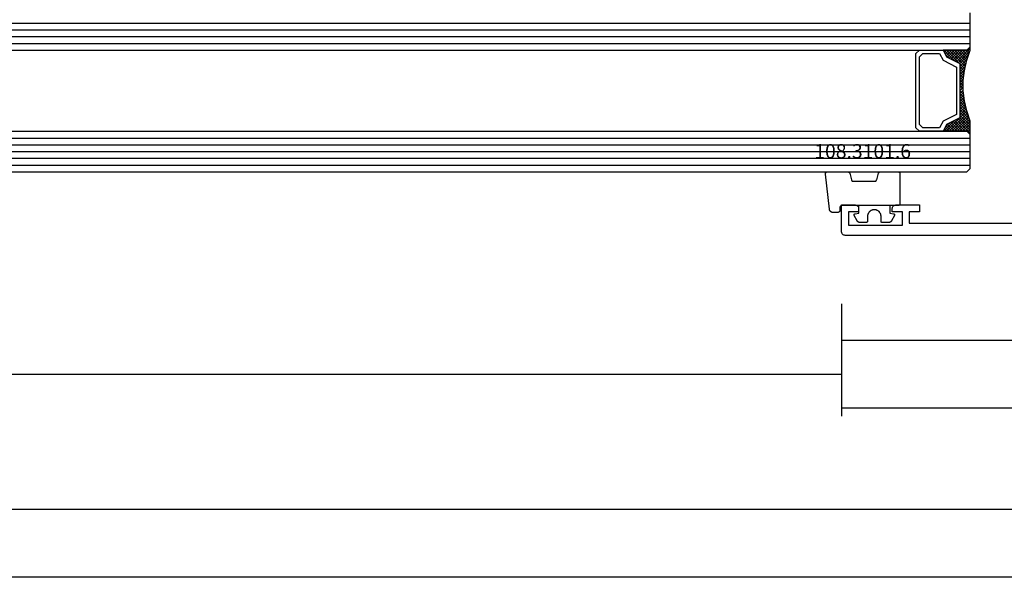
# Model space of a CAD drawing. Units: millimetres. Extents: x -12 to 4232, y -3242 to -50.
# Drawn here: x 1742 to 1888, y -3242 to -3158 of the extents above; entities that cross this region are included whole.
import ezdxf
from ezdxf.enums import TextEntityAlignment as Align

# ---------------------------------------------------------------- set-up
doc = ezdxf.new("R2010")
doc.units = ezdxf.units.MM
doc.header["$PDMODE"] = 3
doc.header["$PDSIZE"] = -0.5
for name, color, linetype in [('CrossSectionsDim', 3, 'Continuous'), ('CrossSectionsGlass', 4, 'Continuous'), ('CrossSectionsGums', 1, 'Continuous'), ('CrossSectionsProfils', 7, 'Continuous'), ('CrossSectionsTexts', 3, 'Continuous')]:
    doc.layers.add(name, color=color, linetype=linetype)
doc.styles.add('CrossSection', font='simplex.shx', dxfattribs={"height": 3})
doc.styles.get("Standard").update_dxf_attribs({"font": 'complex.shx', "height": 60})
doc.dimstyles.new('CrossSection', dxfattribs={"dimtxt": 3, "dimasz": 3, "dimexe": 1.25, "dimexo": 0.625, "dimtad": 1, "dimdec": 1, "dimtxsty": 'CrossSection', "dimblk": 'NONE', "dimcen": 2.5, "dimclrd": 256, "dimclre": 256, "dimadec": 0, "dimazin": 2, "dimtfac": 1, "dimtdec": 4, "dimtofl": 0, "dimtmove": 0, "dimatfit": 3, "dimfxl": 1, "dimtolj": 1, "dimtzin": 0, "dimarcsym": 0})

# ---------------------------------------------------------------- blocks, each defined once
blk = doc.blocks.new('42_mm_5', base_point=(743.6, 0))
at = {"layer": 'CrossSectionsGlass'}
for p, q in [((0.5, 0), (0, -0.5)), ((764.5, 0), (0.5, 0)), ((0, -0.5), (0, -5.5)), ((765, -1), (0, -1)), ((765, -2), (0, -2)), ((765, -3), (0, -3)), ((765, -4), (0, -4)), ((765, -5), (0, -5)), ((0.5, -6), (0, -5.5)), ((0, -5.7), (2.03, -7.73)), ((0, -5.9), (0.2, -5.7)), ((0, -6.3), (0.4, -5.9)), ((0, -6.7), (0.7, -6)), ((0, -7.1), (1.1, -6)), ((0, -7.5), (1.5, -6)), ((0, -6.1), (1.77, -7.87)), ((0, -6.5), (1.5, -8)), ((0, -6.9), (1.5, -8.4)), ((0.1, -7.8), (1.9, -6)), ((0.2, -8.1), (2.3, -6)), ((0.3, -8.4), (2.7, -6)), ((0.4, -8.7), (3.1, -6)), ((764.5, -6), (0.5, -6)), ((0.5, -9), (3.5, -6)), ((0.7, -6), (2.3, -7.6)), ((1.1, -6), (2.57, -7.47)), ((1.5, -6), (2.83, -7.33)), ((1.9, -6), (3.1, -7.2)), ((2.3, -6), (3.37, -7.07)), ((2.3, -7.6), (3.9, -6)), ((2.7, -6), (3.57, -6.87)), ((3.1, -6), (3.7, -6.6)), ((3.1, -7.2), (3.7, -6.6)), ((3.5, -6), (3.83, -6.33)), ((3.9, -6), (3.97, -6.07)), ((0, -7.3), (1.5, -8.8)), ((0.1, -7.8), (1.5, -9.2)), ((0.3, -8.4), (1.5, -9.6)), ((0.57, -9.33), (1.5, -8.4)), ((0.5, -9), (1.5, -10)), ((0.6, -9.5), (1.5, -10.4)), ((0.63, -9.67), (1.5, -8.8)), ((0.7, -10), (1.5, -9.2)), ((0.7, -10), (1.5, -10.8)), ((0.77, -10.33), (1.5, -9.6)), ((0.82, -10.68), (1.5, -10)), ((0.8, -10.5), (1.5, -11.2)), ((0.86, -10.96), (1.5, -11.6)), ((0.87, -11.03), (1.5, -10.4)), ((0.92, -11.38), (1.5, -10.8)), ((0.92, -11.42), (1.5, -12)), ((0.96, -11.74), (1.5, -11.2)), ((1, -12.1), (1.5, -11.6)), ((1, -12.5), (1.5, -12)), ((1, -12.3), (1.5, -12.8)), ((1, -12.9), (1.5, -12.4)), ((1, -12.7), (1.5, -13.2)), ((1, -13.3), (1.5, -12.8)), ((1, -13.1), (1.5, -13.6)), ((0.78, -15.12), (1.5, -14.4)), ((0.85, -14.65), (1.5, -14)), ((0.86, -14.56), (1.5, -15.2)), ((0.91, -14.19), (1.5, -13.6)), ((0.91, -14.21), (1.5, -14.8)), ((0.95, -13.85), (1.5, -14.4)), ((0.97, -13.73), (1.5, -13.2)), ((1, -13.5), (1.5, -14)), ((0.25, -17.25), (1.5, -16)), ((0.45, -16.65), (1.5, -15.6)), ((0.58, -16.12), (1.5, -15.2)), ((0.62, -15.92), (2.7, -18)), ((0.68, -15.62), (1.5, -14.8)), ((0.68, -15.58), (3.1, -18)), ((0.75, -15.25), (3.5, -18)), ((0.81, -14.91), (1.5, -15.6)), ((0, -18.3), (2.03, -16.27)), ((0.05, -17.85), (1.77, -16.13)), ((0.18, -17.48), (0.7, -18)), ((0.28, -17.18), (1.1, -18)), ((0.38, -16.88), (1.5, -18)), ((0.48, -16.57), (1.9, -18)), ((0.55, -16.25), (2.3, -18)), ((0.7, -18), (2.3, -16.4)), ((1.1, -18), (2.57, -16.53)), ((1.5, -18), (2.83, -16.67)), ((1.9, -18), (3.1, -16.8)), ((2.3, -16.4), (3.9, -18)), ((2.3, -18), (3.37, -16.93)), ((2.7, -18), (3.57, -17.13)), ((3.1, -16.8), (3.7, -17.4)), ((3.1, -18), (3.7, -17.4)), ((-0.02, -18.07), (0.2, -18.3)), ((0.5, -18), (0, -18.5)), ((0, -18.5), (0, -23.5)), ((0.08, -17.77), (0.4, -18.1)), ((764.5, -18), (0.5, -18)), ((3.5, -18), (3.83, -17.67)), ((3.9, -18), (3.97, -17.93)), ((765, -19), (0, -19)), ((765, -20), (0, -20)), ((765, -21), (0, -21)), ((765, -22), (0, -22))]:
    blk.add_line(p, q, dxfattribs=at)
at = {"layer": 'CrossSectionsGlass', "flags": 128}
for points in [[(4, -18), (3.5, -17), (1.5, -16), (1.5, -8), (3.5, -7), (4, -6), (0.5, -6), (0, -5.5), (0, -7.5), (0.5, -9), (0.8, -10.5), (1, -12), (1, -13.5), (0.8, -15), (0.5, -16.5), (0, -18), (0, -18.5), (0.5, -18), (4, -18)], [(7.5, -6), (8, -6.5), (8, -17.5), (7.5, -18), (4, -18), (3.5, -17), (1.5, -16), (1.5, -8), (3.5, -7), (4, -6), (7.5, -6)], [(7, -6.5), (7.5, -7), (7.5, -17), (7, -17.5), (4.5, -17.5), (4, -16.5), (2, -15.5), (2, -8.5), (4, -7.5), (4.5, -6.5), (7, -6.5)]]:
    blk.add_lwpolyline(points, dxfattribs=at)
blk = doc.blocks.new('18_24078_X', base_point=(2325.09, 1362.21))
at = {"layer": 'CrossSectionsProfils'}
for p, q in [((2405.29, 1366.71), (2405.29, 1365.71)), ((2408.79, 1366.71), (2405.29, 1366.71)), ((2408.88, 1366.7), (2408.79, 1366.71)), ((2408.96, 1366.68), (2408.88, 1366.7)), ((2409.04, 1366.64), (2408.96, 1366.68)), ((2409.11, 1366.59), (2409.04, 1366.64)), ((2409.17, 1366.53), (2409.11, 1366.59)), ((2409.22, 1366.46), (2409.17, 1366.53)), ((2414.41, 1366.53), (2414.36, 1366.46)), ((2414.47, 1366.59), (2414.41, 1366.53)), ((2414.54, 1366.64), (2414.47, 1366.59)), ((2414.62, 1366.68), (2414.54, 1366.64)), ((2414.7, 1366.7), (2414.62, 1366.68)), ((2414.79, 1366.71), (2414.7, 1366.7)), ((2416.79, 1366.71), (2414.79, 1366.71)), ((2416.79, 1362.71), (2416.79, 1366.71)), ((2405.29, 1365.71), (2406.79, 1365.71)), ((2406.79, 1365.71), (2406.79, 1364.01)), ((2407.79, 1365.71), (2409.29, 1365.71)), ((2407.79, 1363.71), (2407.79, 1365.71)), ((2409.26, 1366.38), (2409.22, 1366.46)), ((2409.28, 1366.3), (2409.26, 1366.38)), ((2409.29, 1366.21), (2409.28, 1366.3)), ((2409.29, 1365.71), (2409.29, 1366.21)), ((2414.3, 1366.3), (2414.29, 1366.21)), ((2414.29, 1366.21), (2414.29, 1365.71)), ((2414.29, 1365.71), (2415.79, 1365.71)), ((2414.32, 1366.38), (2414.3, 1366.3)), ((2414.36, 1366.46), (2414.32, 1366.38)), ((2415.79, 1365.71), (2415.79, 1363.71)), ((2406.79, 1364.01), (2387.29, 1364.01)), ((2415.79, 1363.71), (2407.79, 1363.71)), ((2351.09, 1362.21), (2416.29, 1362.21)), ((2416.29, 1362.21), (2416.38, 1362.22)), ((2416.38, 1362.22), (2416.46, 1362.24)), ((2416.46, 1362.24), (2416.54, 1362.28)), ((2416.54, 1362.28), (2416.61, 1362.33)), ((2416.61, 1362.33), (2416.67, 1362.39)), ((2416.67, 1362.39), (2416.72, 1362.46)), ((2416.72, 1362.46), (2416.76, 1362.54)), ((2416.76, 1362.54), (2416.78, 1362.62)), ((2416.78, 1362.62), (2416.79, 1362.71))]:
    blk.add_line(p, q, dxfattribs=at)
blk = doc.blocks.new('108_3101_6_TEXT_11', base_point=(1863.2, 4.4))
at = {"layer": 'CrossSectionsTexts'}
blk.add_text('108.3101.6', height=2.1, dxfattribs=at).set_placement((1866.61, 11.4), align=Align.CENTER)
blk = doc.blocks.new('108_3101_6', base_point=(2474.62, 645.67))
at = {"layer": 'CrossSectionsGums', "color": 252, "true_color": 0x848484, "flags": 128}
for points in [[(2479.62, 637.04), (2479.62, 637.03), (2479.62, 637.02), (2479.62, 637.01), (2479.62, 637), (2479.62, 636.99), (2479.61, 636.98), (2479.61, 636.97), (2479.61, 636.96), (2479.61, 636.95), (2479.6, 636.94), (2479.6, 636.93), (2479.6, 636.92), (2479.59, 636.91), (2479.59, 636.91), (2479.58, 636.9), (2479.58, 636.89), (2479.57, 636.88), (2479.57, 636.87), (2479.56, 636.86), (2479.56, 636.86), (2479.55, 636.85), (2479.55, 636.84), (2479.54, 636.83), (2479.53, 636.83), (2479.52, 636.82), (2479.52, 636.81), (2479.51, 636.81), (2479.5, 636.8), (2479.49, 636.79), (2479.49, 636.79), (2479.48, 636.78), (2479.47, 636.78), (2479.46, 636.77), (2479.45, 636.77), (2479.44, 636.77), (2479.43, 636.76), (2479.43, 636.76), (2479.42, 636.75), (2479.41, 636.75), (2479.4, 636.75), (2479.39, 636.75), (2479.38, 636.74), (2479.37, 636.74), (2479.36, 636.74), (2479.35, 636.74), (2479.34, 636.74), (2479.33, 636.74), (2479.32, 636.74), (2479.32, 636.74), (2474.92, 636.74), (2474.91, 636.74), (2474.9, 636.74), (2474.89, 636.74), (2474.88, 636.74), (2474.87, 636.74), (2474.86, 636.74), (2474.85, 636.75), (2474.84, 636.75), (2474.83, 636.75), (2474.82, 636.75), (2474.81, 636.76), (2474.8, 636.76), (2474.8, 636.77), (2474.79, 636.77), (2474.78, 636.77), (2474.77, 636.78), (2474.76, 636.78), (2474.75, 636.79), (2474.75, 636.79), (2474.74, 636.8), (2474.73, 636.81), (2474.72, 636.81), (2474.71, 636.82), (2474.71, 636.83), (2474.7, 636.83), (2474.69, 636.84), (2474.69, 636.85), (2474.68, 636.86), (2474.68, 636.86), (2474.67, 636.87), (2474.67, 636.88), (2474.66, 636.89), (2474.66, 636.9), (2474.65, 636.91), (2474.65, 636.91), (2474.64, 636.92), (2474.64, 636.93), (2474.64, 636.94), (2474.63, 636.95), (2474.63, 636.96), (2474.63, 636.97), (2474.63, 636.98), (2474.62, 636.99), (2474.62, 637), (2474.62, 637.01), (2474.62, 637.02), (2474.62, 637.03), (2474.62, 637.04), (2474.62, 637.04), (2474.62, 645.34), (2474.62, 645.35), (2474.62, 645.36), (2474.62, 645.37), (2474.62, 645.38), (2474.62, 645.39), (2474.61, 645.4), (2474.61, 645.41), (2474.61, 645.42), (2474.61, 645.43), (2474.6, 645.43), (2474.6, 645.44), (2474.6, 645.45), (2474.59, 645.46), (2474.59, 645.47), (2474.58, 645.48), (2474.58, 645.49), (2474.57, 645.5), (2474.57, 645.51), (2474.56, 645.51), (2474.56, 645.52), (2474.55, 645.53), (2474.55, 645.54), (2474.54, 645.54), (2474.53, 645.55), (2474.52, 645.56), (2474.52, 645.56), (2474.51, 645.57), (2474.5, 645.58), (2474.49, 645.58), (2474.49, 645.59), (2474.48, 645.59), (2474.47, 645.6), (2474.46, 645.6), (2474.45, 645.61), (2474.44, 645.61), (2474.43, 645.62), (2474.43, 645.62), (2474.42, 645.62), (2474.41, 645.63), (2474.4, 645.63), (2474.39, 645.63), (2474.38, 645.63), (2474.37, 645.63), (2474.36, 645.64), (2474.35, 645.64), (2474.34, 645.64), (2474.33, 645.64), (2474.32, 645.64), (2474.32, 645.64), (2473.92, 645.64), (2473.91, 645.64), (2473.9, 645.64), (2473.89, 645.64), (2473.88, 645.64), (2473.87, 645.64), (2473.86, 645.64), (2473.85, 645.65), (2473.84, 645.65), (2473.83, 645.65), (2473.82, 645.65), (2473.81, 645.66), (2473.8, 645.66), (2473.8, 645.67), (2473.79, 645.67), (2473.78, 645.67), (2473.77, 645.68), (2473.76, 645.68), (2473.75, 645.69), (2473.75, 645.69), (2473.74, 645.7), (2473.73, 645.71), (2473.72, 645.71), (2473.71, 645.72), (2473.71, 645.73), (2473.7, 645.73), (2473.69, 645.74), (2473.69, 645.75), (2473.68, 645.76), (2473.68, 645.76), (2473.67, 645.77), (2473.67, 645.78), (2473.66, 645.79), (2473.66, 645.8), (2473.65, 645.81), (2473.65, 645.81), (2473.64, 645.82), (2473.64, 645.83), (2473.64, 645.84), (2473.63, 645.85), (2473.63, 645.86), (2473.63, 645.87), (2473.63, 645.88), (2473.62, 645.89), (2473.62, 645.9), (2473.62, 645.91), (2473.62, 645.92), (2473.62, 645.93), (2473.62, 645.94), (2473.62, 645.94), (2473.62, 646.68), (2473.62, 646.7), (2473.62, 646.71), (2473.62, 646.73), (2473.62, 646.74), (2473.63, 646.76), (2473.63, 646.77), (2473.63, 646.79), (2473.63, 646.8), (2473.64, 646.82), (2473.64, 646.83), (2473.65, 646.85), (2473.65, 646.86), (2473.66, 646.88), (2473.67, 646.89), (2473.67, 646.9), (2473.68, 646.92), (2473.69, 646.93), (2473.7, 646.94), (2473.7, 646.96), (2473.71, 646.97), (2473.72, 646.98), (2473.73, 646.99), (2473.74, 647.01), (2473.75, 647.02), (2473.76, 647.03), (2473.77, 647.04), (2473.78, 647.05), (2473.8, 647.06), (2473.81, 647.07), (2473.82, 647.08), (2473.83, 647.09), (2473.85, 647.1), (2473.86, 647.11), (2473.87, 647.11), (2473.88, 647.12), (2473.9, 647.13), (2473.91, 647.14), (2473.93, 647.14), (2473.94, 647.15), (2473.96, 647.15), (2473.97, 647.16), (2473.99, 647.16), (2474, 647.17), (2474.02, 647.17), (2474.03, 647.17), (2474.05, 647.17), (2474.06, 647.18), (2474.08, 647.18), (2474.08, 647.18), (2479.29, 647.77), (2479.3, 647.77), (2479.31, 647.77), (2479.32, 647.77), (2479.34, 647.77), (2479.35, 647.77), (2479.36, 647.77), (2479.37, 647.76), (2479.38, 647.76), (2479.39, 647.76), (2479.4, 647.76), (2479.41, 647.75), (2479.42, 647.75), (2479.43, 647.75), (2479.44, 647.74), (2479.45, 647.74), (2479.45, 647.74), (2479.46, 647.73), (2479.47, 647.73), (2479.48, 647.72), (2479.49, 647.71), (2479.5, 647.71), (2479.51, 647.7), (2479.51, 647.7), (2479.52, 647.69), (2479.53, 647.68), (2479.54, 647.67), (2479.54, 647.67), (2479.55, 647.66), (2479.56, 647.65), (2479.56, 647.64), (2479.57, 647.63), (2479.58, 647.62), (2479.58, 647.62), (2479.59, 647.61), (2479.59, 647.6), (2479.59, 647.59), (2479.6, 647.58), (2479.6, 647.57), (2479.61, 647.56), (2479.61, 647.55), (2479.61, 647.54), (2479.61, 647.53), (2479.62, 647.52), (2479.62, 647.51), (2479.62, 647.5), (2479.62, 647.49), (2479.62, 647.48), (2479.62, 647.47), (2479.62, 647.47), (2479.62, 644.47), (2479.62, 644.46), (2479.62, 644.45), (2479.62, 644.44), (2479.62, 644.44), (2479.62, 644.43), (2479.62, 644.42), (2479.61, 644.41), (2479.61, 644.4), (2479.61, 644.4), (2479.61, 644.39), (2479.61, 644.38), (2479.6, 644.37), (2479.6, 644.36), (2479.6, 644.36), (2479.6, 644.35), (2479.59, 644.34), (2479.59, 644.33), (2479.58, 644.33), (2479.58, 644.32), (2479.58, 644.31), (2479.57, 644.31), (2479.57, 644.3), (2479.56, 644.29), (2479.56, 644.29), (2479.55, 644.28), (2479.55, 644.27), (2479.54, 644.27), (2479.54, 644.26), (2479.53, 644.26), (2479.52, 644.25), (2479.52, 644.24), (2479.51, 644.24), (2479.51, 644.23), (2479.5, 644.23), (2479.49, 644.22), (2479.49, 644.22), (2479.48, 644.21), (2479.47, 644.21), (2479.47, 644.21), (2479.46, 644.2), (2479.45, 644.2), (2479.44, 644.2), (2479.44, 644.19), (2479.43, 644.19), (2479.42, 644.19), (2479.41, 644.18), (2479.41, 644.18), (2479.4, 644.18), (2479.4, 644.18), (2478.44, 643.92), (2478.43, 643.92), (2478.43, 643.92), (2478.42, 643.92), (2478.41, 643.91), (2478.4, 643.91), (2478.4, 643.91), (2478.39, 643.9), (2478.38, 643.9), (2478.37, 643.9), (2478.37, 643.89), (2478.36, 643.89), (2478.35, 643.88), (2478.35, 643.88), (2478.34, 643.87), (2478.33, 643.87), (2478.33, 643.86), (2478.32, 643.86), (2478.31, 643.85), (2478.31, 643.85), (2478.3, 643.84), (2478.3, 643.83), (2478.29, 643.83), (2478.29, 643.82), (2478.28, 643.82), (2478.28, 643.81), (2478.27, 643.8), (2478.27, 643.8), (2478.26, 643.79), (2478.26, 643.78), (2478.26, 643.77), (2478.25, 643.77), (2478.25, 643.76), (2478.24, 643.75), (2478.24, 643.74), (2478.24, 643.74), (2478.24, 643.73), (2478.23, 643.72), (2478.23, 643.71), (2478.23, 643.71), (2478.23, 643.7), (2478.23, 643.69), (2478.22, 643.68), (2478.22, 643.67), (2478.22, 643.67), (2478.22, 643.66), (2478.22, 643.65), (2478.22, 643.64), (2478.22, 643.63), (2478.22, 643.63), (2478.22, 640.47), (2478.22, 640.46), (2478.22, 640.46), (2478.22, 640.45), (2478.22, 640.44), (2478.22, 640.43), (2478.22, 640.42), (2478.23, 640.42), (2478.23, 640.41), (2478.23, 640.4), (2478.23, 640.39), (2478.23, 640.38), (2478.24, 640.38), (2478.24, 640.37), (2478.24, 640.36), (2478.24, 640.35), (2478.25, 640.35), (2478.25, 640.34), (2478.26, 640.33), (2478.26, 640.32), (2478.26, 640.32), (2478.27, 640.31), (2478.27, 640.3), (2478.28, 640.3), (2478.28, 640.29), (2478.29, 640.28), (2478.29, 640.28), (2478.3, 640.27), (2478.3, 640.27), (2478.31, 640.26), (2478.31, 640.25), (2478.32, 640.25), (2478.33, 640.24), (2478.33, 640.24), (2478.34, 640.23), (2478.35, 640.23), (2478.35, 640.22), (2478.36, 640.22), (2478.37, 640.21), (2478.37, 640.21), (2478.38, 640.21), (2478.39, 640.2), (2478.4, 640.2), (2478.4, 640.2), (2478.41, 640.19), (2478.42, 640.19), (2478.43, 640.19), (2478.43, 640.19), (2478.44, 640.18), (2478.44, 640.18), (2479.4, 639.93), (2479.41, 639.92), (2479.41, 639.92), (2479.42, 639.92), (2479.43, 639.92), (2479.44, 639.91), (2479.44, 639.91), (2479.45, 639.91), (2479.46, 639.9), (2479.47, 639.9), (2479.47, 639.9), (2479.48, 639.89), (2479.49, 639.89), (2479.49, 639.88), (2479.5, 639.88), (2479.51, 639.87), (2479.51, 639.87), (2479.52, 639.86), (2479.52, 639.86), (2479.53, 639.85), (2479.54, 639.84), (2479.54, 639.84), (2479.55, 639.83), (2479.55, 639.83), (2479.56, 639.82), (2479.56, 639.81), (2479.57, 639.81), (2479.57, 639.8), (2479.58, 639.79), (2479.58, 639.79), (2479.58, 639.78), (2479.59, 639.77), (2479.59, 639.76), (2479.6, 639.76), (2479.6, 639.75), (2479.6, 639.74), (2479.6, 639.73), (2479.61, 639.73), (2479.61, 639.72), (2479.61, 639.71), (2479.61, 639.7), (2479.61, 639.69), (2479.62, 639.69), (2479.62, 639.68), (2479.62, 639.67), (2479.62, 639.66), (2479.62, 639.65), (2479.62, 639.65), (2479.62, 639.64), (2479.62, 639.64), (2479.62, 637.04)], [(2474.62, 638.24), (2473.52, 638.24), (2473.43, 637.69), (2473.42, 637.68), (2473.42, 637.67), (2473.42, 637.67), (2473.42, 637.66), (2473.41, 637.65), (2473.41, 637.64), (2473.41, 637.64), (2473.4, 637.63), (2473.4, 637.63), (2473.39, 637.62), (2473.39, 637.61), (2473.38, 637.61), (2473.38, 637.6), (2473.37, 637.6), (2473.37, 637.59), (2473.36, 637.59), (2473.36, 637.58), (2473.35, 637.58), (2473.34, 637.57), (2473.34, 637.57), (2473.33, 637.56), (2473.32, 637.56), (2473.32, 637.56), (2473.31, 637.55), (2473.3, 637.55), (2473.3, 637.55), (2473.29, 637.55), (2473.28, 637.54), (2473.27, 637.54), (2473.27, 637.54), (2473.26, 637.54), (2473.25, 637.54), (2473.24, 637.54), (2473.24, 637.54), (2473.23, 637.54), (2473.22, 637.54), (2473.21, 637.54), (2473.21, 637.54), (2473.2, 637.54), (2473.19, 637.54), (2473.18, 637.54), (2473.18, 637.55), (2473.17, 637.55), (2473.16, 637.55), (2473.16, 637.55), (2473.15, 637.56), (2473.14, 637.56), (2473.14, 637.56), (2473.14, 637.56), (2472.38, 637.98), (2472.37, 637.99), (2472.36, 638), (2472.35, 638), (2472.34, 638.01), (2472.33, 638.01), (2472.32, 638.02), (2472.31, 638.03), (2472.3, 638.03), (2472.3, 638.04), (2472.29, 638.05), (2472.28, 638.06), (2472.27, 638.06), (2472.26, 638.07), (2472.26, 638.08), (2472.25, 638.09), (2472.24, 638.1), (2472.23, 638.1), (2472.23, 638.11), (2472.22, 638.12), (2472.21, 638.13), (2472.21, 638.14), (2472.2, 638.15), (2472.19, 638.16), (2472.19, 638.17), (2472.18, 638.18), (2472.18, 638.19), (2472.17, 638.2), (2472.17, 638.21), (2472.16, 638.22), (2472.16, 638.23), (2472.15, 638.24), (2472.15, 638.25), (2472.15, 638.26), (2472.14, 638.27), (2472.14, 638.28), (2472.14, 638.29), (2472.13, 638.3), (2472.13, 638.31), (2472.13, 638.32), (2472.13, 638.33), (2472.13, 638.34), (2472.12, 638.36), (2472.12, 638.37), (2472.12, 638.38), (2472.12, 638.39), (2472.12, 638.4), (2472.12, 638.41), (2472.12, 638.42), (2472.12, 638.42), (2472.12, 639.34), (2472.12, 639.35), (2472.12, 639.35), (2472.12, 639.36), (2472.12, 639.36), (2472.12, 639.37), (2472.12, 639.38), (2472.13, 639.38), (2472.13, 639.39), (2472.13, 639.4), (2472.13, 639.4), (2472.13, 639.41), (2472.14, 639.42), (2472.14, 639.42), (2472.14, 639.43), (2472.14, 639.43), (2472.15, 639.44), (2472.15, 639.44), (2472.15, 639.45), (2472.16, 639.45), (2472.16, 639.46), (2472.17, 639.47), (2472.17, 639.47), (2472.17, 639.48), (2472.18, 639.48), (2472.18, 639.48), (2472.19, 639.49), (2472.19, 639.49), (2472.2, 639.5), (2472.2, 639.5), (2472.21, 639.5), (2472.21, 639.51), (2472.22, 639.51), (2472.23, 639.51), (2472.23, 639.52), (2472.24, 639.52), (2472.24, 639.52), (2472.25, 639.53), (2472.26, 639.53), (2472.26, 639.53), (2472.27, 639.53), (2472.27, 639.53), (2472.28, 639.53), (2472.29, 639.54), (2472.29, 639.54), (2472.3, 639.54), (2472.31, 639.54), (2472.31, 639.54), (2472.32, 639.54), (2472.32, 639.54), (2473.02, 639.54), (2473.09, 639.54), (2473.15, 639.55), (2473.21, 639.56), (2473.28, 639.57), (2473.34, 639.59), (2473.4, 639.61), (2473.46, 639.64), (2473.52, 639.67), (2473.58, 639.71), (2473.63, 639.75), (2473.68, 639.79), (2473.73, 639.83), (2473.77, 639.88), (2473.81, 639.93), (2473.85, 639.98), (2473.89, 640.04), (2473.92, 640.1), (2473.94, 640.16), (2473.97, 640.22), (2473.99, 640.28), (2474, 640.34), (2474.01, 640.41), (2474.02, 640.47), (2474.02, 640.54), (2474.02, 640.6), (2474.01, 640.67), (2474, 640.73), (2473.99, 640.8), (2473.97, 640.86), (2473.94, 640.92), (2473.92, 640.98), (2473.89, 641.04), (2473.85, 641.09), (2473.81, 641.15), (2473.77, 641.2), (2473.73, 641.25), (2473.68, 641.29), (2473.63, 641.33), (2473.58, 641.37), (2473.52, 641.4), (2473.46, 641.44), (2473.4, 641.46), (2473.34, 641.49), (2473.28, 641.5), (2473.21, 641.52), (2473.15, 641.53), (2473.09, 641.54), (2473.02, 641.54), (2473.02, 641.54), (2472.32, 641.54), (2472.31, 641.54), (2472.31, 641.54), (2472.3, 641.54), (2472.29, 641.54), (2472.29, 641.54), (2472.28, 641.54), (2472.27, 641.54), (2472.27, 641.55), (2472.26, 641.55), (2472.26, 641.55), (2472.25, 641.55), (2472.24, 641.55), (2472.24, 641.56), (2472.23, 641.56), (2472.23, 641.56), (2472.22, 641.57), (2472.21, 641.57), (2472.21, 641.57), (2472.2, 641.58), (2472.2, 641.58), (2472.19, 641.58), (2472.19, 641.59), (2472.18, 641.59), (2472.18, 641.6), (2472.17, 641.6), (2472.17, 641.61), (2472.17, 641.61), (2472.16, 641.62), (2472.16, 641.62), (2472.15, 641.63), (2472.15, 641.63), (2472.15, 641.64), (2472.14, 641.64), (2472.14, 641.65), (2472.14, 641.66), (2472.14, 641.66), (2472.13, 641.67), (2472.13, 641.67), (2472.13, 641.68), (2472.13, 641.69), (2472.13, 641.69), (2472.12, 641.7), (2472.12, 641.71), (2472.12, 641.71), (2472.12, 641.72), (2472.12, 641.73), (2472.12, 641.73), (2472.12, 641.74), (2472.12, 641.74), (2472.12, 642.66), (2472.12, 642.67), (2472.12, 642.68), (2472.12, 642.69), (2472.12, 642.7), (2472.12, 642.71), (2472.12, 642.72), (2472.13, 642.73), (2472.13, 642.74), (2472.13, 642.75), (2472.13, 642.77), (2472.13, 642.78), (2472.14, 642.79), (2472.14, 642.8), (2472.14, 642.81), (2472.15, 642.82), (2472.15, 642.83), (2472.15, 642.84), (2472.16, 642.85), (2472.16, 642.86), (2472.17, 642.87), (2472.17, 642.88), (2472.18, 642.89), (2472.18, 642.9), (2472.19, 642.91), (2472.19, 642.92), (2472.2, 642.93), (2472.21, 642.94), (2472.21, 642.95), (2472.22, 642.95), (2472.23, 642.96), (2472.23, 642.97), (2472.24, 642.98), (2472.25, 642.99), (2472.26, 643), (2472.26, 643.01), (2472.27, 643.01), (2472.28, 643.02), (2472.29, 643.03), (2472.3, 643.04), (2472.3, 643.04), (2472.31, 643.05), (2472.32, 643.06), (2472.33, 643.06), (2472.34, 643.07), (2472.35, 643.08), (2472.36, 643.08), (2472.37, 643.09), (2472.38, 643.09), (2472.38, 643.09), (2473.14, 643.51), (2473.14, 643.52), (2473.15, 643.52), (2473.16, 643.52), (2473.16, 643.53), (2473.17, 643.53), (2473.18, 643.53), (2473.18, 643.53), (2473.19, 643.53), (2473.2, 643.54), (2473.21, 643.54), (2473.21, 643.54), (2473.22, 643.54), (2473.23, 643.54), (2473.24, 643.54), (2473.24, 643.54), (2473.25, 643.54), (2473.26, 643.54), (2473.27, 643.54), (2473.27, 643.53), (2473.28, 643.53), (2473.29, 643.53), (2473.3, 643.53), (2473.3, 643.53), (2473.31, 643.52), (2473.32, 643.52), (2473.32, 643.52), (2473.33, 643.51), (2473.34, 643.51), (2473.34, 643.5), (2473.35, 643.5), (2473.36, 643.5), (2473.36, 643.49), (2473.37, 643.49), (2473.37, 643.48), (2473.38, 643.48), (2473.38, 643.47), (2473.39, 643.46), (2473.39, 643.46), (2473.4, 643.45), (2473.4, 643.45), (2473.41, 643.44), (2473.41, 643.43), (2473.41, 643.43), (2473.42, 643.42), (2473.42, 643.41), (2473.42, 643.4), (2473.42, 643.4), (2473.43, 643.39), (2473.43, 643.39), (2473.52, 642.84), (2474.62, 642.84)]]:
    blk.add_lwpolyline(points, dxfattribs=at)
blk = doc.blocks.new('*D263')
at = {"layer": 'CrossSectionsDim', "lineweight": -2}
for p, q in [((0, -45.125), (0, -51.75)), ((3000, -45.125), (3000, -51.75)), ((0, -50.5), (3000, -50.5))]:
    blk.add_line(p, q, dxfattribs=at)
at = {"layer": 'Defpoints', "color": 0}
for p in [(0, -44.5), (3000, -44.5), (3000, -50.5)]:
    blk.add_point(p, dxfattribs=at)
at = {"layer": 'CrossSectionsDim', "color": 0, "insert": (1500, -48.375), "char_height": 3, "attachment_point": 5, "style": 'CrossSection'}
blk.add_mtext('\\A1;3000', dxfattribs=at)
blk = doc.blocks.new('_NONE')
blk = doc.blocks.new('*D275')
at = {"layer": 'CrossSectionsDim', "lineweight": -2}
for p, q in [((1136.5, -15.125), (1136.5, -21.75)), ((1863.5, -15.125), (1863.5, -21.75)), ((1136.5, -20.5), (1863.5, -20.5))]:
    blk.add_line(p, q, dxfattribs=at)
at = {"layer": 'Defpoints', "color": 0}
for p in [(1136.5, -14.5), (1863.5, -14.5), (1863.5, -20.5)]:
    blk.add_point(p, dxfattribs=at)
at = {"layer": 'CrossSectionsDim', "color": 0, "insert": (1500, -18.375), "char_height": 3, "attachment_point": 5, "style": 'CrossSection'}
blk.add_mtext('\\A1;727', dxfattribs=at)
blk = doc.blocks.new('*D276')
at = {"layer": 'CrossSectionsDim', "lineweight": -2}
for p, q in [((1000, -35.125), (1000, -41.75)), ((2000, -35.125), (2000, -41.75)), ((1000, -40.5), (2000, -40.5))]:
    blk.add_line(p, q, dxfattribs=at)
at = {"layer": 'Defpoints', "color": 0}
for p in [(1000, -34.5), (2000, -34.5), (2000, -40.5)]:
    blk.add_point(p, dxfattribs=at)
at = {"layer": 'CrossSectionsDim', "color": 0, "insert": (1500, -38.375), "char_height": 3, "attachment_point": 5, "style": 'CrossSection'}
blk.add_mtext('\\A1;1000', dxfattribs=at)
blk = doc.blocks.new('*D284')
at = {"layer": 'CrossSectionsDim', "lineweight": -2}
for p, q in [((1863.5, -10.125), (1863.5, -16.75)), ((1955.2, -10.125), (1955.2, -16.75)), ((1863.5, -15.5), (1955.2, -15.5))]:
    blk.add_line(p, q, dxfattribs=at)
at = {"layer": 'Defpoints', "color": 0}
for p in [(1863.5, -9.5), (1955.2, -9.5), (1955.2, -15.5)]:
    blk.add_point(p, dxfattribs=at)
at = {"layer": 'CrossSectionsDim', "color": 0, "insert": (1909.35, -13.375), "char_height": 3, "attachment_point": 5, "style": 'CrossSection'}
blk.add_mtext('\\A1;92', dxfattribs=at)
blk = doc.blocks.new('*D286')
at = {"layer": 'CrossSectionsDim', "lineweight": -2}
for p, q in [((1863.5, -20.125), (1863.5, -26.75)), ((2044.8, -20.125), (2044.8, -26.75)), ((1863.5, -25.5), (2044.8, -25.5))]:
    blk.add_line(p, q, dxfattribs=at)
at = {"layer": 'Defpoints', "color": 0}
for p in [(1863.5, -19.5), (2044.8, -19.5), (2044.8, -25.5)]:
    blk.add_point(p, dxfattribs=at)
at = {"layer": 'CrossSectionsDim', "color": 0, "insert": (1954.15, -23.375), "char_height": 3, "attachment_point": 5, "style": 'CrossSection'}
blk.add_mtext('\\A1;181', dxfattribs=at)
blk = doc.blocks.new('*D178')
at = {"layer": 'CrossSectionsDim', "lineweight": -2}
for p, q in [((0, -3235.125), (0, -3241.75)), ((3000, -3235.125), (3000, -3241.75)), ((0, -3240.5), (3000, -3240.5))]:
    blk.add_line(p, q, dxfattribs=at)
at = {"layer": 'Defpoints', "color": 0}
for p in [(0, -3234.5), (3000, -3234.5), (3000, -3240.5)]:
    blk.add_point(p, dxfattribs=at)
at = {"layer": 'CrossSectionsDim', "color": 0, "insert": (1500, -3238.375), "char_height": 3, "attachment_point": 5, "style": 'CrossSection'}
blk.add_mtext('\\A1;3000', dxfattribs=at)
blk = doc.blocks.new('*D190')
at = {"layer": 'CrossSectionsDim', "lineweight": -2}
for p, q in [((1136.5, -3205.125), (1136.5, -3211.75)), ((1863.5, -3205.125), (1863.5, -3211.75)), ((1136.5, -3210.5), (1863.5, -3210.5))]:
    blk.add_line(p, q, dxfattribs=at)
at = {"layer": 'Defpoints', "color": 0}
for p in [(1136.5, -3204.5), (1863.5, -3204.5), (1863.5, -3210.5)]:
    blk.add_point(p, dxfattribs=at)
at = {"layer": 'CrossSectionsDim', "color": 0, "insert": (1500, -3208.375), "char_height": 3, "attachment_point": 5, "style": 'CrossSection'}
blk.add_mtext('\\A1;727', dxfattribs=at)
blk = doc.blocks.new('*D191')
at = {"layer": 'CrossSectionsDim', "lineweight": -2}
for p, q in [((1000, -3225.125), (1000, -3231.75)), ((2000, -3225.125), (2000, -3231.75)), ((1000, -3230.5), (2000, -3230.5))]:
    blk.add_line(p, q, dxfattribs=at)
at = {"layer": 'Defpoints', "color": 0}
for p in [(1000, -3224.5), (2000, -3224.5), (2000, -3230.5)]:
    blk.add_point(p, dxfattribs=at)
at = {"layer": 'CrossSectionsDim', "color": 0, "insert": (1500, -3228.375), "char_height": 3, "attachment_point": 5, "style": 'CrossSection'}
blk.add_mtext('\\A1;1000', dxfattribs=at)
blk = doc.blocks.new('*D199')
at = {"layer": 'CrossSectionsDim', "lineweight": -2}
for p, q in [((1863.5, -3200.125), (1863.5, -3206.75)), ((1955.2, -3200.125), (1955.2, -3206.75)), ((1863.5, -3205.5), (1955.2, -3205.5))]:
    blk.add_line(p, q, dxfattribs=at)
at = {"layer": 'Defpoints', "color": 0}
for p in [(1863.5, -3199.5), (1955.2, -3199.5), (1955.2, -3205.5)]:
    blk.add_point(p, dxfattribs=at)
at = {"layer": 'CrossSectionsDim', "color": 0, "insert": (1909.35, -3203.375), "char_height": 3, "attachment_point": 5, "style": 'CrossSection'}
blk.add_mtext('\\A1;92', dxfattribs=at)
blk = doc.blocks.new('*D201')
at = {"layer": 'CrossSectionsDim', "lineweight": -2}
for p, q in [((1863.5, -3210.125), (1863.5, -3216.75)), ((2044.8, -3210.125), (2044.8, -3216.75)), ((1863.5, -3215.5), (2044.8, -3215.5))]:
    blk.add_line(p, q, dxfattribs=at)
at = {"layer": 'Defpoints', "color": 0}
for p in [(1863.5, -3209.5), (2044.8, -3209.5), (2044.8, -3215.5)]:
    blk.add_point(p, dxfattribs=at)
at = {"layer": 'CrossSectionsDim', "color": 0, "insert": (1954.15, -3213.375), "char_height": 3, "attachment_point": 5, "style": 'CrossSection'}
blk.add_mtext('\\A1;181', dxfattribs=at)
blk = doc.blocks.new('CS_2HORL1')
at = {"layer": 'CrossSectionsGlass', "rotation": 180}
blk.add_blockref('42_mm_5', (1138.9, 9.4), dxfattribs=at)
at = {"layer": 'CrossSectionsGums', "rotation": 90.00000000000001}
blk.add_blockref('108_3101_6', (1863.2, 4.4), dxfattribs=at)
at = {"layer": 'CrossSectionsProfils', "yscale": -1, "rotation": 180}
blk.add_blockref('18_24078_X', (1955.2, 0), dxfattribs=at)
at = {"layer": 'CrossSectionsTexts'}
blk.add_blockref('108_3101_6_TEXT_11', (1863.2, 4.4), dxfattribs=at)
at = {"layer": 'CrossSectionsDim'}
for base, p1, p2, text, picture, middle in [((1955.2, -15.5), (1863.5, -9.5), (1955.2, -9.5), '92', '*D284', (1909.35, -15.5)), ((1863.5, -20.5), (1136.5, -14.5), (1863.5, -14.5), '727', '*D275', (1500, -20.5)), ((2044.8, -25.5), (1863.5, -19.5), (2044.8, -19.5), '181', '*D286', (1954.15, -25.5)), ((2000, -40.5), (1000, -34.5), (2000, -34.5), '1000', '*D276', (1500, -40.5)), ((3000, -50.5), (0, -44.5), (3000, -44.5), '3000', '*D263', (1500, -50.5))]:
    dim = blk.add_linear_dim(base=base, p1=p1, p2=p2, text=text, dimstyle='CrossSection', override={"dimpost": '<>'}, dxfattribs=at)
    dim.commit()
    dim.dimension.update_dxf_attribs({"geometry": picture, "text_midpoint": middle, "dimtype": 160})

msp = doc.modelspace()

# ---------------------------------------------------------------- block references
msp.add_blockref('CS_2HORL1', (0, -3190))
at = {"layer": 'CrossSectionsGlass', "rotation": 180}
msp.add_blockref('42_mm_5', (1138.9, -3180.6), dxfattribs=at)
at = {"layer": 'CrossSectionsGums', "rotation": 90.00000000000001}
msp.add_blockref('108_3101_6', (1863.2, -3185.6), dxfattribs=at)
at = {"layer": 'CrossSectionsProfils', "yscale": -1, "rotation": 180}
msp.add_blockref('18_24078_X', (1955.2, -3190), dxfattribs=at)
at = {"layer": 'CrossSectionsTexts'}
msp.add_blockref('108_3101_6_TEXT_11', (1863.2, -3185.6), dxfattribs=at)

# ---------------------------------------------------------------- dimensions: what is measured, and where the dimension line sits
at = {"layer": 'CrossSectionsDim'}
for base, p1, p2, text, picture, middle in [((1955.2, -3205.5), (1863.5, -3199.5), (1955.2, -3199.5), '92', '*D199', (1909.35, -3205.5)), ((1863.5, -3210.5), (1136.5, -3204.5), (1863.5, -3204.5), '727', '*D190', (1500, -3210.5)), ((2044.8, -3215.5), (1863.5, -3209.5), (2044.8, -3209.5), '181', '*D201', (1954.15, -3215.5)), ((2000, -3230.5), (1000, -3224.5), (2000, -3224.5), '1000', '*D191', (1500, -3230.5)), ((3000, -3240.5), (0, -3234.5), (3000, -3234.5), '3000', '*D178', (1500, -3240.5))]:
    dim = msp.add_linear_dim(base=base, p1=p1, p2=p2, text=text, dimstyle='CrossSection', override={"dimpost": '<>'}, dxfattribs=at)
    dim.commit()
    dim.dimension.update_dxf_attribs({"geometry": picture, "text_midpoint": middle, "dimtype": 160})

doc.saveas('drawing.dxf')
